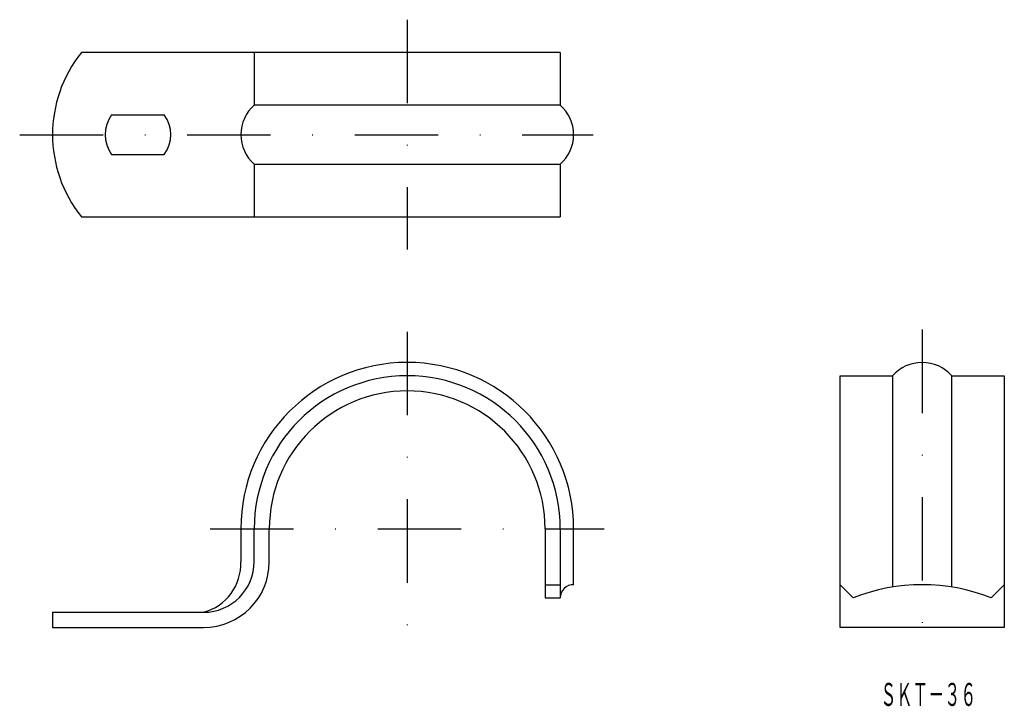
# Model space of a CAD drawing. Extents: x -193 to -43, y 1 to 106.
import ezdxf
from ezdxf.enums import TextEntityAlignment as Align

# ---------------------------------------------------------------- set-up
doc = ezdxf.new("R2010")
doc.units = 0
doc.linetypes.add('DASHDOT', pattern=[25.4, 12.7, -6.35, 0, -6.35])
doc.layers.add('1', color=7, linetype='CONTINUOUS')
doc.styles.add('MDRAFSTD', font='TXT', dxfattribs={"bigfont": 'BIGFONT'})

msp = doc.modelspace()

# ---------------------------------------------------------------- linework, layer by layer
at = {"layer": '1', "color": 7, "linetype": 'DASHDOT'}
for p, q in [((-134, 106), (-134, 71)), ((-193, 88.5), (-105.7, 88.5)), ((-134, 58.5), (-134, 8.5)), ((-55.6, 58.83), (-55.6, 8.5)), ((-164, 28.5), (-104, 28.5))]:
    msp.add_line(p, q, dxfattribs=at)
at = {"layer": '1', "color": 7, "linetype": 'CONTINUOUS'}
for p, q in [((-110.7, 101), (-183.61, 101)), ((-157.3, 101), (-157.3, 93)), ((-110.7, 101), (-110.7, 93)), ((-110.7, 93), (-157.3, 93)), ((-179, 91.5), (-171, 91.5)), ((-179, 85.5), (-171, 85.5)), ((-157.3, 84), (-110.7, 84)), ((-157.3, 84), (-157.3, 76)), ((-110.7, 84), (-110.7, 76)), ((-183.61, 76), (-110.7, 76)), ((-68.1, 51.8), (-60.1, 51.8)), ((-68.1, 13.5), (-68.1, 51.8)), ((-60.1, 51.8), (-60.1, 19.64)), ((-51.1, 51.8), (-43.1, 51.8)), ((-51.1, 19.64), (-51.1, 51.8)), ((-43.1, 51.8), (-43.1, 13.5)), ((-159.33, 28.5), (-159.33, 23.5)), ((-157.3, 23.5), (-157.3, 28.5)), ((-155, 23.5), (-155, 28.5)), ((-113, 28.5), (-113, 18)), ((-110.7, 28.5), (-110.7, 18)), ((-108.67, 20), (-108.67, 28.5)), ((-113, 20), (-110.7, 20)), ((-68.1, 20), (-66.1, 18)), ((-45.1, 18), (-43.1, 20)), ((-113, 18), (-110.7, 18)), ((-188, 15.8), (-165, 15.8)), ((-188, 15.8), (-188, 13.5)), ((-188, 13.5), (-165, 13.5)), ((-43.1, 13.5), (-68.1, 13.5))]:
    msp.add_line(p, q, dxfattribs=at)
for centre, radius, start, end in [((-168, 88.5), 20, 141.3178, 218.6822), ((-153.33, 88.5), 6, 131.4096, 228.5904), ((-114.67, 88.5), 6, 311.4096, 48.5904), ((-175, 88.5), 5, 143.1301, 216.8699), ((-175, 88.5), 5, 323.1301, 36.8699), ((-134, 28.5), 25.33, 0, 180), ((-55.6, 47.83), 6, 41.4096, 138.5904), ((-134, 28.5), 23.3, 0, 180), ((-134, 28.5), 21, 0, 180), ((-165, 23.5), 10, 270, 0), ((-165, 23.5), 7.7, 270, 0), ((-167.03, 23.23), 7.7, 285.2596, 2.0205), ((-108.7, 18), 2, 89.1012, 180.007), ((-55.6, -8.56), 28.56, 68.4314, 111.5686)]:
    msp.add_arc(centre, radius, start, end, dxfattribs=at)

# ---------------------------------------------------------------- texts
at = {"layer": '1', "color": 7, "linetype": 'CONTINUOUS', "style": 'MDRAFSTD', "oblique": 15, "width": 0.608968}
msp.add_text('ＳＫＴ－３６', height=3.5, dxfattribs=at).set_placement((-61.96, 1.55), (-47.36, 1.55), align=Align.FIT)

doc.saveas('drawing.dxf')
